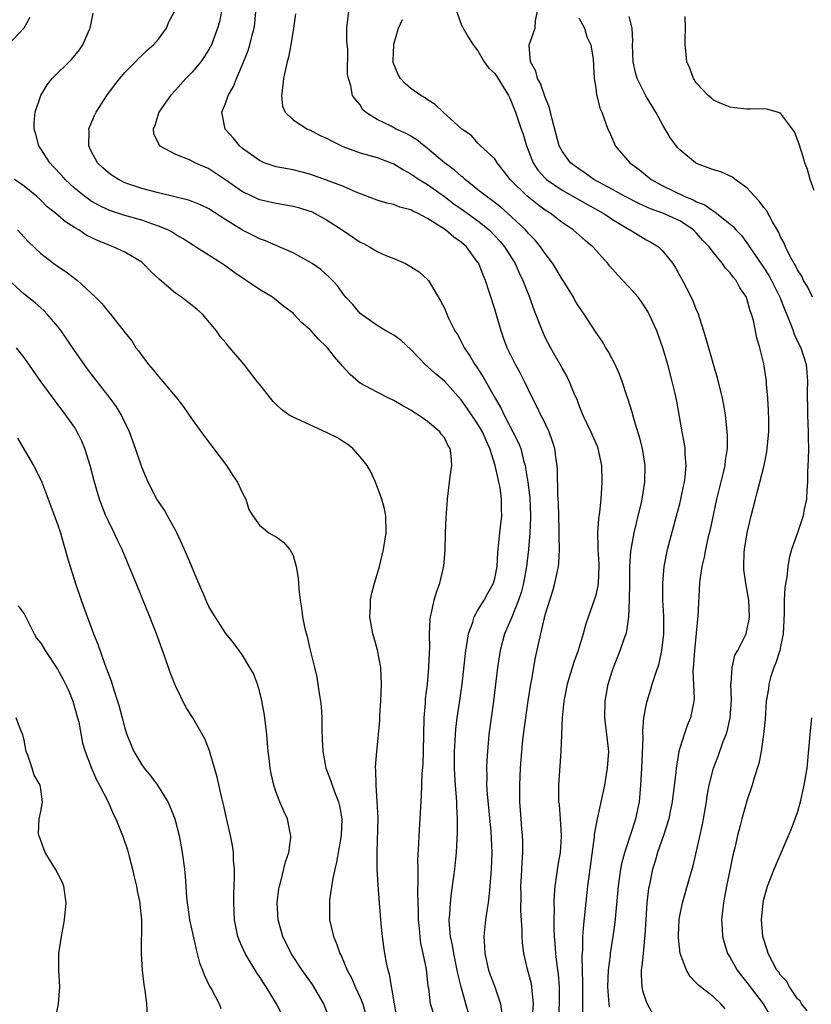
# Model space of a CAD drawing. Units: inches. Extents: x 2601000 to 2604000, y 1494000 to 1497000.
# Drawn here: x 2602816 to 2602911, y 1494089 to 1494206 of the extents above; entities that cross this region are included whole.
import ezdxf

# ---------------------------------------------------------------- set-up
doc = ezdxf.new("R2010")
doc.units = ezdxf.units.IN
doc.header["$MEASUREMENT"] = 0
doc.layers.add('LD26011494_2ft', color=234, linetype='Continuous')

msp = doc.modelspace()

# ---------------------------------------------------------------- linework, layer by layer
at = {"layer": 'LD26011494_2ft'}
for points, elevation in [([(2602869.89, 1494087.89), (2602869.57, 1494089), (2602869.43, 1494089.43), (2602868.99, 1494091), (2602868.6, 1494092.6), (2602868.54, 1494093), (2602868.11, 1494095), (2602867.97, 1494095.97), (2602867.74, 1494097), (2602867.6, 1494098.4), (2602867.59, 1494099), (2602867.66, 1494099.66), (2602867.72, 1494101), (2602867.84, 1494102.16), (2602868.13, 1494104.13), (2602868.24, 1494105), (2602868.45, 1494107), (2602868.58, 1494109.42), (2602868.57, 1494111), (2602868.48, 1494112.48), (2602868.48, 1494113), (2602868.46, 1494113.54), (2602868.33, 1494115), (2602868.24, 1494116.24), (2602868.2, 1494117), (2602868.19, 1494119), (2602868.28, 1494120.28), (2602868.31, 1494121), (2602868.36, 1494121.64), (2602868.54, 1494123), (2602868.8, 1494124.8), (2602869.1, 1494127), (2602869.55, 1494131), (2602869.69, 1494131.69), (2602869.88, 1494133), (2602870.37, 1494134.37), (2602870.55, 1494135), (2602871, 1494135.8), (2602871.72, 1494137), (2602872.17, 1494137.83), (2602872.86, 1494139), (2602873, 1494139.55), (2602873.27, 1494141), (2602873.35, 1494142.65), (2602873.45, 1494143.45), (2602873.58, 1494145), (2602873.82, 1494147), (2602873.8, 1494147.8), (2602873.81, 1494149), (2602873.62, 1494150.38), (2602873.5, 1494151), (2602873.4, 1494151.4), (2602873.06, 1494153), (2602872.42, 1494155), (2602871.97, 1494155.97), (2602871.53, 1494157), (2602871, 1494157.92), (2602869.75, 1494159.75), (2602869, 1494160.8), (2602867.03, 1494163.03), (2602865.92, 1494163.92), (2602865, 1494164.76), (2602864.86, 1494164.86), (2602863, 1494166.8), (2602861.85, 1494167.85), (2602861, 1494168.48), (2602860.03, 1494169), (2602859, 1494169.63), (2602857, 1494171.05), (2602856.13, 1494172.13), (2602855.27, 1494173), (2602855, 1494173.34), (2602854.32, 1494174.32), (2602853.68, 1494175), (2602853.34, 1494175.34), (2602852.3, 1494176.3), (2602851.29, 1494177), (2602851, 1494177.18), (2602849, 1494178.27), (2602847.35, 1494179), (2602847, 1494179.14), (2602845.72, 1494179.72), (2602845, 1494179.95), (2602844.32, 1494180.32), (2602843, 1494180.98), (2602841, 1494182.22), (2602839, 1494183.5), (2602837.99, 1494183.99), (2602837, 1494184.39), (2602836.55, 1494184.55), (2602834.95, 1494184.95), (2602833, 1494185.4), (2602831, 1494185.92), (2602829, 1494186.62), (2602828.22, 1494187), (2602827.48, 1494187.48), (2602827, 1494187.84), (2602826.38, 1494188.38), (2602825.73, 1494189), (2602825, 1494190.37), (2602824.69, 1494191), (2602824.74, 1494192.74), (2602824.72, 1494193), (2602824.79, 1494193.21), (2602825, 1494193.66), (2602825.39, 1494194.61), (2602825.58, 1494195), (2602826.86, 1494197), (2602827.77, 1494198.23), (2602828.39, 1494199), (2602829, 1494199.73), (2602830.27, 1494201), (2602830.6, 1494201.4), (2602831, 1494201.75), (2602831.63, 1494202.37), (2602832.41, 1494203), (2602833, 1494203.69), (2602833.93, 1494205), (2602834.24, 1494205.76), (2602835, 1494207.18)], 9610), ([(2602815.12, 1494203), (2602817, 1494205.02), (2602817.71, 1494206.29)], 9614), ([(2602865.76, 1494087.76), (2602865.37, 1494089), (2602865.14, 1494090.86), (2602865.09, 1494091.09), (2602864.88, 1494093.12), (2602864.49, 1494095), (2602864.21, 1494096.21), (2602864.11, 1494097), (2602864.04, 1494097.96), (2602863.93, 1494099), (2602863.91, 1494099.91), (2602863.84, 1494102.16), (2602863.9, 1494103.9), (2602863.87, 1494105), (2602863.86, 1494106.14), (2602863.97, 1494107.97), (2602864, 1494109), (2602864.27, 1494113.73), (2602864.35, 1494116.35), (2602864.47, 1494117.53), (2602864.53, 1494119), (2602864.61, 1494123), (2602864.74, 1494124.74), (2602864.76, 1494125.24), (2602864.99, 1494127), (2602865.17, 1494129), (2602865.22, 1494130.78), (2602865.27, 1494131.27), (2602865.25, 1494133), (2602865.3, 1494134.7), (2602865.35, 1494135), (2602865.49, 1494135.49), (2602865.77, 1494137), (2602866.05, 1494137.95), (2602866.45, 1494139), (2602866.95, 1494141.05), (2602867.1, 1494142.9), (2602867.14, 1494145), (2602867.21, 1494146.79), (2602867.36, 1494149), (2602867.68, 1494151.68), (2602867.87, 1494153), (2602867.8, 1494154.2), (2602867.68, 1494155), (2602867.41, 1494155.41), (2602867, 1494156.27), (2602866.68, 1494156.68), (2602866.46, 1494157), (2602865, 1494158.23), (2602863.91, 1494159), (2602863.34, 1494159.34), (2602863, 1494159.59), (2602862.08, 1494160.08), (2602861, 1494160.71), (2602860.39, 1494161), (2602859, 1494161.7), (2602857, 1494162.79), (2602856.73, 1494163), (2602855.81, 1494163.81), (2602854.84, 1494164.84), (2602854.74, 1494165), (2602853.92, 1494165.92), (2602853.11, 1494167), (2602853, 1494167.12), (2602852.02, 1494168.02), (2602851.16, 1494169), (2602851, 1494169.16), (2602849.99, 1494169.99), (2602849.09, 1494171), (2602849, 1494171.09), (2602847.92, 1494171.92), (2602847, 1494172.66), (2602846.54, 1494173), (2602845, 1494173.91), (2602843.44, 1494175), (2602843.17, 1494175.17), (2602841.97, 1494175.97), (2602841, 1494176.69), (2602840.53, 1494177), (2602837.41, 1494179), (2602837.15, 1494179.15), (2602835.93, 1494179.93), (2602835, 1494180.47), (2602834.69, 1494180.69), (2602834.12, 1494181), (2602833, 1494181.47), (2602832.31, 1494181.69), (2602831, 1494182.17), (2602829, 1494182.74), (2602827.29, 1494183.29), (2602827, 1494183.41), (2602825.92, 1494183.92), (2602825, 1494184.44), (2602824.65, 1494184.65), (2602824.2, 1494185), (2602823, 1494185.97), (2602821.89, 1494187), (2602821.48, 1494187.48), (2602820.52, 1494188.52), (2602820.06, 1494189), (2602819, 1494190.66), (2602818.75, 1494191), (2602818.39, 1494192.39), (2602818.19, 1494193), (2602818.19, 1494193.81), (2602818.31, 1494195), (2602818.98, 1494197), (2602819.75, 1494198.25), (2602820.35, 1494199), (2602822.68, 1494201.32), (2602823.59, 1494202.41), (2602824.01, 1494203), (2602824.75, 1494204.75), (2602824.87, 1494205), (2602825.21, 1494206.79)], 9612), ([(2602840.49, 1494207), (2602840.24, 1494205.76), (2602840.03, 1494205), (2602839.29, 1494203), (2602839, 1494202.46), (2602838.43, 1494201.57), (2602838.02, 1494201), (2602837, 1494199.77), (2602836.25, 1494199), (2602835, 1494197.61), (2602834.41, 1494197), (2602833.03, 1494195), (2602832.57, 1494193.43), (2602832.36, 1494193), (2602832.42, 1494192.42), (2602833, 1494191.3), (2602833.08, 1494191.08), (2602833.16, 1494191), (2602835, 1494190.03), (2602836.64, 1494189.36), (2602837.35, 1494189), (2602838.5, 1494188.5), (2602839, 1494188.29), (2602841, 1494186.98), (2602843, 1494185.58), (2602844.73, 1494184.73), (2602845, 1494184.62), (2602847, 1494184.17), (2602849, 1494183.84), (2602849.66, 1494183.66), (2602851, 1494183.25), (2602851.18, 1494183.18), (2602851.56, 1494183), (2602853, 1494182.19), (2602854.85, 1494181), (2602857, 1494179.56), (2602857.39, 1494179.39), (2602858.1, 1494179), (2602859, 1494178.46), (2602860.02, 1494177.98), (2602861, 1494177.6), (2602862.36, 1494177), (2602862.79, 1494176.79), (2602864.01, 1494176.01), (2602865, 1494175.13), (2602865.11, 1494175), (2602866.56, 1494172.56), (2602867, 1494171.69), (2602867.2, 1494171.2), (2602867.55, 1494170.45), (2602868.24, 1494169), (2602868.56, 1494168.56), (2602869, 1494167.76), (2602869.25, 1494167.25), (2602869.35, 1494167), (2602870.04, 1494166.04), (2602870.62, 1494165), (2602870.79, 1494164.79), (2602871.59, 1494163.59), (2602873.03, 1494161), (2602873.76, 1494159.76), (2602874.1, 1494159), (2602875.16, 1494157), (2602875.78, 1494155.78), (2602876.09, 1494155), (2602876.42, 1494153.58), (2602876.6, 1494153), (2602876.67, 1494152.67), (2602876.92, 1494151), (2602877.16, 1494149.16), (2602877.26, 1494147), (2602877.26, 1494146.74), (2602877.17, 1494145), (2602877, 1494143), (2602876.76, 1494141), (2602876.41, 1494139), (2602876.12, 1494137.88), (2602875.83, 1494137), (2602875.02, 1494134.98), (2602874.16, 1494133), (2602873.62, 1494131), (2602873.31, 1494129), (2602872.86, 1494125), (2602872.31, 1494121), (2602872.12, 1494119), (2602872.05, 1494117.95), (2602872.02, 1494117), (2602872.05, 1494116.05), (2602872.03, 1494115), (2602872.09, 1494113.91), (2602872.53, 1494109.47), (2602872.64, 1494107), (2602872.56, 1494105), (2602872.51, 1494104.51), (2602872.41, 1494103), (2602872.3, 1494101.7), (2602872.2, 1494101), (2602872.04, 1494100.04), (2602871.9, 1494099), (2602871.69, 1494097), (2602871.77, 1494095.77), (2602871.8, 1494095), (2602872.26, 1494093), (2602872.45, 1494092.45), (2602873.02, 1494091), (2602873.69, 1494089), (2602873.82, 1494087.82)], 9608), ([(2602877.43, 1494087), (2602877.62, 1494089), (2602877.44, 1494090.56), (2602877.42, 1494091), (2602877.36, 1494091.36), (2602876.9, 1494093.1), (2602876.45, 1494095), (2602876.3, 1494096.3), (2602876.25, 1494097), (2602876.26, 1494097.74), (2602876.1, 1494100.1), (2602876.13, 1494101.87), (2602876.11, 1494103), (2602876.18, 1494104.18), (2602876.25, 1494105.76), (2602876.34, 1494107), (2602876.34, 1494108.34), (2602876.3, 1494109), (2602876.22, 1494109.78), (2602876.12, 1494111), (2602875.98, 1494113), (2602875.98, 1494115), (2602876.07, 1494117), (2602876.21, 1494119), (2602876.35, 1494120.35), (2602876.43, 1494121), (2602876.97, 1494125.03), (2602877.28, 1494127), (2602877.35, 1494127.35), (2602877.84, 1494130.16), (2602878.46, 1494133), (2602878.9, 1494134.9), (2602879, 1494135.25), (2602879.89, 1494138.11), (2602880.14, 1494139), (2602880.44, 1494140.44), (2602880.58, 1494141), (2602880.62, 1494141.38), (2602880.7, 1494143), (2602880.64, 1494144.64), (2602880.65, 1494145.35), (2602880.56, 1494148.56), (2602880.49, 1494149.51), (2602880.45, 1494152.45), (2602880.41, 1494153), (2602880.31, 1494153.69), (2602880.15, 1494155), (2602879.87, 1494155.87), (2602879.47, 1494157), (2602878.67, 1494158.67), (2602878.47, 1494159), (2602878, 1494160), (2602877.47, 1494161), (2602876.54, 1494163), (2602876.03, 1494164.03), (2602875.48, 1494165), (2602874.47, 1494167), (2602874.07, 1494168.07), (2602873.76, 1494169), (2602873.26, 1494170.74), (2602873, 1494171.58), (2602872.34, 1494173.66), (2602871.89, 1494175), (2602871.61, 1494175.61), (2602871.1, 1494177), (2602871, 1494177.15), (2602869.62, 1494179), (2602869, 1494179.55), (2602868.14, 1494180.14), (2602867.14, 1494181), (2602866.71, 1494181.29), (2602865, 1494182.35), (2602863.8, 1494183), (2602863.26, 1494183.25), (2602863, 1494183.41), (2602861.71, 1494183.71), (2602861, 1494184.02), (2602860.17, 1494184.17), (2602859, 1494184.54), (2602856.51, 1494185.49), (2602855, 1494186.15), (2602853, 1494186.92), (2602851, 1494187.63), (2602849.92, 1494187.92), (2602849, 1494188.13), (2602847, 1494188.52), (2602846.63, 1494188.63), (2602845.57, 1494189), (2602845, 1494189.24), (2602843, 1494190.68), (2602842.62, 1494191), (2602841.91, 1494191.91), (2602840.92, 1494193), (2602840.54, 1494195), (2602841, 1494196.15), (2602841.29, 1494197), (2602841.93, 1494198.07), (2602842.27, 1494199), (2602843, 1494200.69), (2602843.68, 1494202.32), (2602843.88, 1494203), (2602844.15, 1494204.15), (2602844.39, 1494205), (2602844.45, 1494205.55), (2602844.56, 1494207)], 9606), ([(2602849.31, 1494206.69), (2602849.06, 1494205), (2602848.73, 1494203), (2602848.45, 1494201.55), (2602848.31, 1494201), (2602848.1, 1494200.1), (2602847.86, 1494199), (2602847.8, 1494198.2), (2602847.61, 1494197), (2602847.73, 1494195.73), (2602848.05, 1494195), (2602849, 1494194.08), (2602850.73, 1494193), (2602850.91, 1494192.91), (2602851, 1494192.89), (2602852.23, 1494192.23), (2602853, 1494191.9), (2602853.58, 1494191.58), (2602854.93, 1494190.93), (2602857, 1494190.17), (2602858.14, 1494189.86), (2602859, 1494189.61), (2602860.65, 1494189), (2602861, 1494188.85), (2602862.14, 1494188.14), (2602863, 1494187.69), (2602863.4, 1494187.4), (2602864.02, 1494187), (2602865, 1494186.39), (2602867, 1494184.96), (2602868.11, 1494184.11), (2602869, 1494183.5), (2602871, 1494182.07), (2602872.34, 1494181), (2602873, 1494180.32), (2602873.63, 1494179.63), (2602874.15, 1494179), (2602875.41, 1494177), (2602875.9, 1494175.9), (2602876.33, 1494175), (2602877.11, 1494173), (2602877.62, 1494171.62), (2602878.75, 1494168.75), (2602879, 1494168.19), (2602879.62, 1494167), (2602880.84, 1494164.84), (2602881, 1494164.53), (2602881.57, 1494163.57), (2602881.85, 1494163), (2602882.4, 1494161.59), (2602882.78, 1494160.78), (2602883, 1494160.16), (2602883.47, 1494159), (2602884.44, 1494157), (2602885.2, 1494155.2), (2602885.27, 1494155), (2602885.68, 1494153), (2602885.75, 1494151), (2602885.67, 1494149.67), (2602885.61, 1494149), (2602885.45, 1494147.45), (2602885.32, 1494146.68), (2602885.22, 1494145), (2602885.27, 1494143.27), (2602885.25, 1494143), (2602885.36, 1494141.36), (2602885.36, 1494141), (2602885.29, 1494139), (2602885.27, 1494138.73), (2602885, 1494137.59), (2602884.88, 1494137.12), (2602883.84, 1494134.16), (2602883.52, 1494133), (2602882.91, 1494131), (2602882.39, 1494129.61), (2602881.59, 1494127), (2602881.2, 1494125), (2602881.01, 1494123), (2602880.84, 1494119), (2602880.59, 1494115), (2602880.58, 1494113.42), (2602880.59, 1494113), (2602880.64, 1494112.64), (2602880.76, 1494111), (2602880.9, 1494109), (2602880.89, 1494108.89), (2602880.77, 1494107), (2602880.5, 1494105.5), (2602880.34, 1494104.34), (2602880.13, 1494103), (2602880.05, 1494101.95), (2602880.04, 1494101), (2602880.08, 1494100.08), (2602880.04, 1494099), (2602880.03, 1494097.97), (2602880.08, 1494097), (2602880.16, 1494096.16), (2602880.23, 1494095), (2602880.39, 1494093.61), (2602880.54, 1494092.54), (2602880.65, 1494091), (2602880.65, 1494089.35), (2602880.67, 1494089), (2602880.54, 1494087)], 9604), ([(2602883.47, 1494087.47), (2602883.47, 1494090.53), (2602883.46, 1494091), (2602883.47, 1494091.47), (2602883.45, 1494093), (2602883.39, 1494094.61), (2602883.46, 1494095.46), (2602883.48, 1494097), (2602883.58, 1494098.42), (2602884.06, 1494103), (2602884.85, 1494108.85), (2602884.87, 1494109.13), (2602885.21, 1494111), (2602885.91, 1494114.09), (2602886.08, 1494115), (2602886.28, 1494116.28), (2602886.42, 1494117), (2602886.55, 1494119), (2602886.33, 1494121), (2602886.08, 1494123), (2602886.13, 1494125), (2602886.49, 1494127), (2602887, 1494128.66), (2602887.11, 1494129), (2602887.93, 1494131), (2602888.39, 1494132.39), (2602888.62, 1494133), (2602888.7, 1494133.3), (2602888.96, 1494135), (2602889.04, 1494137), (2602889.05, 1494139), (2602889.08, 1494141), (2602889.2, 1494142.8), (2602889.59, 1494145), (2602889.84, 1494146.16), (2602890.07, 1494147), (2602890.4, 1494148.4), (2602890.52, 1494149), (2602890.83, 1494151), (2602890.87, 1494153), (2602890.58, 1494155), (2602890.26, 1494156.26), (2602889.57, 1494158.43), (2602889.33, 1494159.33), (2602888.86, 1494160.86), (2602888.7, 1494161.3), (2602888.15, 1494163), (2602887.84, 1494163.84), (2602887.3, 1494165), (2602886.52, 1494166.52), (2602886.21, 1494167), (2602885.77, 1494167.77), (2602885, 1494168.86), (2602883.62, 1494171), (2602883, 1494171.9), (2602882.58, 1494172.58), (2602882.35, 1494173), (2602881.12, 1494175), (2602881, 1494175.16), (2602879.91, 1494177), (2602879, 1494178.19), (2602878.44, 1494179), (2602877.79, 1494179.79), (2602877, 1494180.6), (2602876.66, 1494181), (2602875, 1494182.57), (2602873.7, 1494183.7), (2602872.58, 1494184.58), (2602871.96, 1494185), (2602871, 1494185.79), (2602869.47, 1494187), (2602869.23, 1494187.23), (2602869, 1494187.4), (2602868.15, 1494188.15), (2602867.03, 1494189), (2602865, 1494190.7), (2602864.58, 1494191), (2602863.71, 1494191.71), (2602863, 1494192.16), (2602862.47, 1494192.47), (2602861.27, 1494193), (2602860.67, 1494193.33), (2602859, 1494194.15), (2602857.63, 1494195), (2602857.3, 1494195.3), (2602857, 1494195.86), (2602856.48, 1494196.48), (2602856.08, 1494197), (2602855.87, 1494198.13), (2602855.58, 1494199), (2602855.48, 1494199.48), (2602855.5, 1494202.5), (2602855.4, 1494203.4), (2602855.41, 1494205), (2602855.64, 1494207)], 9602), ([(2602886.63, 1494088.63), (2602886.59, 1494089), (2602886.58, 1494089.42), (2602886.43, 1494091), (2602886.51, 1494093), (2602886.75, 1494094.75), (2602886.77, 1494095), (2602887.1, 1494097), (2602887.32, 1494098.68), (2602887.71, 1494103), (2602887.99, 1494105), (2602888.15, 1494105.85), (2602888.45, 1494107), (2602889.18, 1494109.18), (2602889.77, 1494111), (2602890.2, 1494113), (2602890.39, 1494115), (2602890.5, 1494117), (2602890.63, 1494120.63), (2602890.6, 1494121.4), (2602890.74, 1494123), (2602891, 1494124.45), (2602891.12, 1494125), (2602891.58, 1494126.42), (2602891.74, 1494127), (2602892.06, 1494128.06), (2602892.55, 1494129.45), (2602892.89, 1494131), (2602893.1, 1494133), (2602893.09, 1494135.09), (2602892.99, 1494137), (2602892.97, 1494139), (2602893.15, 1494141), (2602893.55, 1494143), (2602894.63, 1494147), (2602895, 1494148.44), (2602895.14, 1494149), (2602895.44, 1494150.56), (2602895.55, 1494151), (2602895.65, 1494151.65), (2602895.77, 1494153), (2602895.66, 1494154.34), (2602895.65, 1494155), (2602895.57, 1494155.57), (2602895.3, 1494157), (2602894.64, 1494160.64), (2602894.44, 1494161.56), (2602894.1, 1494163), (2602893.57, 1494165), (2602892.98, 1494167), (2602892.47, 1494168.47), (2602892.26, 1494169), (2602891.36, 1494171), (2602891.24, 1494171.24), (2602891, 1494171.64), (2602890.45, 1494172.45), (2602890.04, 1494173), (2602889, 1494174.21), (2602888.25, 1494175), (2602887.62, 1494175.62), (2602886.69, 1494176.69), (2602886.45, 1494177), (2602884.67, 1494179), (2602883.74, 1494179.75), (2602882.34, 1494181), (2602881, 1494181.9), (2602879.57, 1494183), (2602879, 1494183.36), (2602878.05, 1494184.05), (2602876.85, 1494185), (2602874.84, 1494187), (2602874.05, 1494188.05), (2602873.28, 1494189), (2602873, 1494189.45), (2602871.3, 1494191), (2602871, 1494191.33), (2602870.24, 1494192.24), (2602869.06, 1494193), (2602866.85, 1494195), (2602865.92, 1494195.92), (2602865, 1494196.49), (2602864.71, 1494196.71), (2602864.19, 1494197), (2602863, 1494197.83), (2602862.37, 1494198.37), (2602861.78, 1494199), (2602861.49, 1494199.49), (2602861, 1494200.7), (2602860.93, 1494200.93), (2602860.91, 1494201.09), (2602860.98, 1494203), (2602861, 1494203.1), (2602861.55, 1494205), (2602862.02, 1494206.02)], 9600), ([(2602868.45, 1494207), (2602869, 1494205.47), (2602869.24, 1494205), (2602869.88, 1494203.88), (2602870.44, 1494203), (2602871, 1494202.29), (2602871.74, 1494201), (2602872.27, 1494200.27), (2602873, 1494199.59), (2602873.24, 1494199.24), (2602874.63, 1494197), (2602874.73, 1494196.73), (2602875, 1494196.2), (2602875.47, 1494195), (2602876.14, 1494193), (2602876.38, 1494192.38), (2602876.78, 1494191), (2602877.39, 1494189.39), (2602877.55, 1494189), (2602878.12, 1494188.12), (2602879, 1494187.14), (2602879.15, 1494187), (2602881, 1494185.75), (2602884.02, 1494184.02), (2602885.89, 1494183), (2602886.55, 1494182.55), (2602887, 1494182.26), (2602889, 1494181.05), (2602889.12, 1494181), (2602891, 1494179.84), (2602891.55, 1494179.55), (2602892.46, 1494179), (2602893, 1494178.5), (2602894.17, 1494177), (2602894.5, 1494176.5), (2602895.34, 1494175), (2602896.36, 1494173), (2602896.56, 1494172.56), (2602897, 1494171.44), (2602897.14, 1494171.14), (2602897.84, 1494169), (2602898.11, 1494168.11), (2602899, 1494164.92), (2602899.44, 1494163.44), (2602900.05, 1494161), (2602900.21, 1494160.21), (2602900.4, 1494159), (2602900.55, 1494157.45), (2602900.62, 1494157), (2602900.65, 1494156.65), (2602900.63, 1494155), (2602900.4, 1494153.6), (2602900.35, 1494153), (2602900.16, 1494152.16), (2602899.39, 1494149), (2602898.61, 1494145.39), (2602898.35, 1494144.35), (2602898.05, 1494143), (2602897.89, 1494142.11), (2602897.63, 1494141), (2602897.39, 1494139.39), (2602897.35, 1494139), (2602897.14, 1494135.14), (2602896.74, 1494131), (2602896.64, 1494129.36), (2602896.56, 1494128.56), (2602896.72, 1494125.28), (2602896.69, 1494125), (2602896.59, 1494124.59), (2602896.29, 1494123), (2602895.9, 1494122.1), (2602895.52, 1494121), (2602895, 1494119.39), (2602894.89, 1494119), (2602894.56, 1494117), (2602894.52, 1494116.52), (2602894.1, 1494113), (2602893.85, 1494111.85), (2602893.69, 1494111), (2602893.05, 1494109), (2602892.37, 1494107), (2602892.06, 1494105.94), (2602891.77, 1494105), (2602891.36, 1494103), (2602891.3, 1494102.7), (2602891.1, 1494101), (2602890.95, 1494099), (2602890.84, 1494097.16), (2602890.79, 1494096.79), (2602890.63, 1494095), (2602890.51, 1494093.49), (2602890.41, 1494093), (2602890.4, 1494092.4), (2602890.51, 1494091), (2602890.59, 1494090.59), (2602891, 1494089.27), (2602891.11, 1494089), (2602891.78, 1494087.78)], 9598), ([(2602900.42, 1494088.42), (2602899.9, 1494089), (2602899, 1494089.83), (2602897.47, 1494091), (2602897.22, 1494091.22), (2602897, 1494091.47), (2602896.24, 1494092.24), (2602895.81, 1494093), (2602895.05, 1494095), (2602894.84, 1494096.84), (2602894.84, 1494097.16), (2602894.92, 1494099), (2602895, 1494099.44), (2602895.33, 1494101), (2602896.23, 1494104.23), (2602896.58, 1494105.42), (2602897, 1494107.13), (2602897.7, 1494110.3), (2602898.17, 1494113), (2602898.27, 1494113.73), (2602898.51, 1494115), (2602899.02, 1494117), (2602899.56, 1494118.44), (2602900.18, 1494120.18), (2602900.51, 1494121), (2602900.63, 1494121.37), (2602901, 1494123), (2602901.15, 1494125.15), (2602901.09, 1494127), (2602901.13, 1494127.13), (2602901.23, 1494129), (2602901.57, 1494130.43), (2602901.9, 1494131), (2602902.82, 1494132.82), (2602902.9, 1494133), (2602903, 1494133.38), (2602903.26, 1494134.74), (2602903.3, 1494135), (2602903.22, 1494137), (2602903, 1494138.33), (2602902.87, 1494139), (2602902.62, 1494140.62), (2602902.61, 1494141), (2602902.66, 1494142.66), (2602902.69, 1494143), (2602903.02, 1494145), (2602903.49, 1494147), (2602904, 1494149), (2602904.23, 1494149.77), (2602905.04, 1494153), (2602905.38, 1494154.62), (2602905.42, 1494155), (2602905.45, 1494155.45), (2602905.6, 1494157), (2602905.59, 1494158.41), (2602905.55, 1494159.55), (2602905.46, 1494161), (2602905.32, 1494162.68), (2602905.31, 1494163), (2602905.28, 1494163.28), (2602905, 1494165.09), (2602904.52, 1494167), (2602904.17, 1494168.17), (2602903.77, 1494170.23), (2602903.55, 1494171), (2602903.39, 1494171.39), (2602903, 1494172.85), (2602902.95, 1494173), (2602902.13, 1494174.13), (2602901.7, 1494175), (2602901.37, 1494175.37), (2602901, 1494175.9), (2602900.45, 1494176.45), (2602900.1, 1494177), (2602899, 1494178.31), (2602898.49, 1494179), (2602897.76, 1494179.76), (2602897, 1494180.63), (2602896.63, 1494181), (2602895, 1494182.08), (2602893, 1494183), (2602891.52, 1494183.52), (2602890.13, 1494184.13), (2602888.44, 1494185), (2602887, 1494185.81), (2602884.8, 1494187), (2602883.76, 1494187.76), (2602883, 1494188.25), (2602882, 1494189), (2602881, 1494190.35), (2602880.64, 1494191), (2602879.81, 1494194.19), (2602879.52, 1494195.52), (2602879, 1494196.79), (2602878.42, 1494198.42), (2602878.07, 1494199), (2602877.87, 1494199.87), (2602877.23, 1494201), (2602877.07, 1494202.93), (2602877.08, 1494203), (2602877.82, 1494205), (2602877.86, 1494205.86), (2602878.09, 1494207)], 9596), ([(2602883, 1494206.24), (2602883.68, 1494205), (2602883.95, 1494203.95), (2602884.41, 1494203), (2602884.69, 1494201.31), (2602884.84, 1494199), (2602885, 1494197.87), (2602885.09, 1494197.09), (2602885.12, 1494197), (2602885.48, 1494195.48), (2602885.73, 1494195), (2602886.45, 1494193), (2602886.64, 1494192.64), (2602887.23, 1494191.23), (2602887.33, 1494191), (2602889.07, 1494189), (2602890.19, 1494188.19), (2602891.6, 1494187), (2602893, 1494186.24), (2602895.53, 1494185), (2602896.6, 1494184.6), (2602897, 1494184.36), (2602897.99, 1494183.99), (2602899, 1494183.24), (2602899.17, 1494183.16), (2602901, 1494181.7), (2602901.38, 1494181.38), (2602901.69, 1494181), (2602902.33, 1494180.33), (2602903.18, 1494179.18), (2602903.28, 1494179), (2602903.89, 1494178.11), (2602905, 1494176.51), (2602905.59, 1494175.59), (2602905.91, 1494175), (2602906.91, 1494173), (2602907.49, 1494171.49), (2602908.23, 1494169.77), (2602908.5, 1494169), (2602908.62, 1494168.62), (2602909.26, 1494167.26), (2602909.39, 1494167), (2602910.02, 1494165), (2602910.11, 1494164.11), (2602910.19, 1494163), (2602910.16, 1494161.84), (2602910.17, 1494161), (2602910.19, 1494160.19), (2602910.19, 1494159), (2602910.27, 1494157), (2602910.27, 1494156.27), (2602910.31, 1494155), (2602910.29, 1494153.71), (2602910.21, 1494152.21), (2602910.2, 1494151), (2602910.11, 1494150.11), (2602910.07, 1494149), (2602909.81, 1494147.81), (2602909.67, 1494147), (2602909, 1494145), (2602908.3, 1494143), (2602908, 1494142), (2602907.84, 1494141), (2602907.73, 1494139.73), (2602907.49, 1494138.51), (2602907.44, 1494137), (2602907.44, 1494135.44), (2602907.38, 1494134.62), (2602907.3, 1494133), (2602907, 1494131.48), (2602906.89, 1494131), (2602906.45, 1494129.55), (2602906.2, 1494129), (2602905.8, 1494127.8), (2602905.6, 1494127), (2602905.55, 1494126.45), (2602905.3, 1494125), (2602905.15, 1494122.85), (2602904.97, 1494121.03), (2602904.69, 1494119), (2602904.42, 1494117.58), (2602903.87, 1494115.87), (2602903.62, 1494115), (2602903, 1494113.12), (2602902.4, 1494111), (2602902.2, 1494110.2), (2602901.87, 1494109), (2602901.54, 1494107.54), (2602901.32, 1494106.68), (2602901, 1494105.1), (2602900.58, 1494103), (2602900.34, 1494101.66), (2602900.21, 1494101), (2602900.07, 1494100.07), (2602899.96, 1494099), (2602900.05, 1494097.95), (2602900.07, 1494097), (2602900.27, 1494096.27), (2602900.7, 1494095), (2602901, 1494094.51), (2602901.83, 1494093), (2602902.34, 1494092.34), (2602903, 1494091.55), (2602904.93, 1494089), (2602906.06, 1494087)], 9594), ([(2602910.81, 1494173), (2602910.22, 1494174.22), (2602909.74, 1494175), (2602909.52, 1494175.52), (2602909, 1494176.25), (2602908.76, 1494176.76), (2602908.61, 1494177), (2602908.15, 1494177.85), (2602907.6, 1494179), (2602907.43, 1494179.43), (2602907, 1494180.2), (2602906.76, 1494180.76), (2602906.02, 1494181.98), (2602905.31, 1494183.31), (2602905, 1494183.66), (2602904.44, 1494184.44), (2602903.9, 1494185), (2602903, 1494185.99), (2602901.61, 1494187), (2602901.29, 1494187.29), (2602899.9, 1494187.9), (2602899, 1494188.16), (2602897, 1494188.91), (2602896.86, 1494189), (2602895, 1494190.53), (2602894.77, 1494190.77), (2602893.91, 1494191.91), (2602893, 1494193.45), (2602892.15, 1494195), (2602890.95, 1494196.95), (2602889.92, 1494199), (2602889.73, 1494199.73), (2602889.46, 1494201), (2602889.4, 1494203), (2602889.43, 1494203.43), (2602889.34, 1494205), (2602889, 1494206.39)], 9592), ([(2602911, 1494185.71), (2602910.51, 1494187), (2602910.18, 1494188.18), (2602909.88, 1494189), (2602909.69, 1494189.69), (2602909.19, 1494191.19), (2602908.65, 1494192.65), (2602908.43, 1494193), (2602907, 1494194.87), (2602906.62, 1494195), (2602905.37, 1494195.37), (2602905, 1494195.39), (2602903.38, 1494195.38), (2602903, 1494195.36), (2602901.51, 1494195.51), (2602901, 1494195.59), (2602900, 1494196), (2602899, 1494196.44), (2602898.72, 1494196.72), (2602898.37, 1494197), (2602897, 1494198.46), (2602896.65, 1494199), (2602896.22, 1494200.22), (2602895.86, 1494201), (2602895.71, 1494202.29), (2602895.65, 1494203), (2602895.65, 1494203.65), (2602895.69, 1494205), (2602895.64, 1494206.36)], 9590), ([(2602861.34, 1494087.34), (2602861.08, 1494089), (2602860.48, 1494092.48), (2602860.31, 1494093), (2602860.12, 1494093.88), (2602859.93, 1494095), (2602859.82, 1494095.82), (2602859.64, 1494097), (2602859.48, 1494098.52), (2602859.28, 1494101), (2602859.13, 1494103.13), (2602859.02, 1494105), (2602858.99, 1494107), (2602859.11, 1494111.11), (2602859.02, 1494113), (2602858.88, 1494115), (2602858.85, 1494116.85), (2602858.82, 1494117), (2602858.81, 1494117.19), (2602858.95, 1494119), (2602859.16, 1494121), (2602859.32, 1494122.68), (2602859.34, 1494123.34), (2602859.45, 1494125), (2602859.53, 1494127), (2602859.43, 1494129), (2602859.05, 1494131.05), (2602858.63, 1494132.63), (2602858.51, 1494133), (2602858.36, 1494133.64), (2602858.13, 1494135), (2602858.22, 1494136.22), (2602858.2, 1494137), (2602858.32, 1494137.68), (2602858.69, 1494139), (2602859, 1494140.02), (2602859.28, 1494141), (2602859.77, 1494143), (2602860.08, 1494145), (2602860.03, 1494147), (2602859.86, 1494147.86), (2602859.57, 1494149), (2602858.79, 1494151), (2602858.25, 1494152.25), (2602857.8, 1494153), (2602857, 1494154.01), (2602856.1, 1494155), (2602855.5, 1494155.5), (2602855, 1494155.8), (2602854.28, 1494156.28), (2602853, 1494156.94), (2602851, 1494157.83), (2602849.44, 1494158.56), (2602849, 1494158.73), (2602848.53, 1494159), (2602847.64, 1494159.64), (2602847, 1494160.24), (2602846.62, 1494160.62), (2602846.31, 1494161), (2602845, 1494162.65), (2602844.75, 1494163), (2602843.2, 1494165), (2602841.26, 1494167.26), (2602841, 1494167.6), (2602840.35, 1494168.35), (2602839.88, 1494169), (2602838.23, 1494171), (2602837.57, 1494171.57), (2602835.75, 1494173), (2602835, 1494173.49), (2602833.1, 1494175.1), (2602832.08, 1494176.08), (2602831.19, 1494177), (2602831, 1494177.16), (2602829, 1494178.36), (2602827.62, 1494179), (2602827, 1494179.22), (2602825.73, 1494179.73), (2602824.4, 1494180.4), (2602823.5, 1494181), (2602823, 1494181.3), (2602821.95, 1494181.95), (2602820.75, 1494183), (2602819.77, 1494183.77), (2602819, 1494184.55), (2602818.49, 1494185), (2602817, 1494186.22), (2602815.86, 1494187)], 9614), ([(2602816.23, 1494181), (2602817, 1494180.15), (2602817.57, 1494179.57), (2602819, 1494178.22), (2602820.56, 1494177), (2602821, 1494176.68), (2602822.02, 1494176.02), (2602823.37, 1494175), (2602825.49, 1494173), (2602826.25, 1494172.25), (2602827, 1494171.29), (2602827.28, 1494171), (2602828.28, 1494169.72), (2602828.92, 1494168.92), (2602829, 1494168.8), (2602829.81, 1494167.81), (2602830.29, 1494167), (2602830.62, 1494166.62), (2602831, 1494166.07), (2602831.81, 1494165), (2602832.38, 1494164.38), (2602833, 1494163.58), (2602833.28, 1494163.28), (2602835.17, 1494161), (2602835.96, 1494159.96), (2602837, 1494158.46), (2602838.46, 1494156.46), (2602841.08, 1494153), (2602841.82, 1494151.82), (2602842.4, 1494151), (2602843, 1494149.71), (2602843.39, 1494149), (2602843.75, 1494147.75), (2602844.2, 1494147), (2602845, 1494145.89), (2602846.14, 1494145), (2602846.66, 1494144.66), (2602847, 1494144.5), (2602847.88, 1494143.88), (2602848.62, 1494143), (2602849, 1494142.29), (2602849.39, 1494141), (2602849.61, 1494139.61), (2602849.68, 1494138.32), (2602849.83, 1494137), (2602850.02, 1494136.02), (2602850.12, 1494135), (2602850.4, 1494133.6), (2602850.67, 1494132.67), (2602851, 1494131.21), (2602851.55, 1494129), (2602851.83, 1494127.83), (2602851.96, 1494127), (2602852.1, 1494125.9), (2602852.27, 1494125), (2602852.35, 1494124.35), (2602852.43, 1494123), (2602852.43, 1494121.57), (2602852.48, 1494120.48), (2602852.53, 1494119), (2602852.9, 1494117), (2602853.48, 1494115.48), (2602853.64, 1494115), (2602854.01, 1494113.99), (2602854.41, 1494113), (2602854.53, 1494112.53), (2602854.81, 1494111), (2602854.73, 1494109), (2602854.18, 1494105.82), (2602853.98, 1494105), (2602853.7, 1494103.7), (2602853.34, 1494101.34), (2602853.32, 1494101), (2602853.32, 1494099.32), (2602853.34, 1494099), (2602853.8, 1494097), (2602854.18, 1494096.18), (2602854.57, 1494095), (2602854.73, 1494094.73), (2602855.44, 1494093), (2602855.99, 1494091.99), (2602856.41, 1494091), (2602857, 1494089.73), (2602857.29, 1494089), (2602857.64, 1494087.64)], 9616), ([(2602853.4, 1494087), (2602852.68, 1494089), (2602851.3, 1494091.3), (2602850.08, 1494093), (2602848.78, 1494095), (2602847.8, 1494097), (2602847.23, 1494099), (2602847.12, 1494101), (2602847.32, 1494102.68), (2602847.38, 1494103), (2602847.53, 1494103.53), (2602848.12, 1494105.88), (2602848.48, 1494107), (2602848.73, 1494108.73), (2602848.75, 1494109), (2602848.66, 1494109.34), (2602848.34, 1494111), (2602847.91, 1494111.91), (2602847.43, 1494113), (2602847, 1494114.11), (2602846.71, 1494115), (2602846.4, 1494116.4), (2602846.28, 1494117), (2602846.16, 1494118.16), (2602846.04, 1494119), (2602845.98, 1494119.98), (2602845.87, 1494121), (2602845.63, 1494123), (2602845.55, 1494123.55), (2602845.23, 1494125.23), (2602845, 1494126.2), (2602844.77, 1494127), (2602844.28, 1494128.28), (2602843.88, 1494129), (2602843, 1494130.46), (2602841.9, 1494131.9), (2602841, 1494133.03), (2602839.74, 1494135), (2602839.44, 1494135.44), (2602839, 1494136.23), (2602838.75, 1494136.75), (2602838.39, 1494137.61), (2602837.54, 1494139.54), (2602836.93, 1494141.07), (2602836.1, 1494143), (2602835.16, 1494145), (2602835, 1494145.33), (2602834.05, 1494147), (2602833.7, 1494147.7), (2602833, 1494148.7), (2602832.81, 1494149), (2602831.77, 1494151), (2602831, 1494152.81), (2602830.26, 1494155), (2602829.53, 1494157), (2602829.37, 1494157.37), (2602829, 1494158.1), (2602828.58, 1494159), (2602827.98, 1494159.98), (2602827.25, 1494161), (2602825, 1494163.89), (2602824.52, 1494164.52), (2602823, 1494166.69), (2602821.42, 1494169), (2602821, 1494169.56), (2602819.76, 1494171), (2602819.39, 1494171.39), (2602818.32, 1494172.32), (2602817, 1494173.37), (2602815.11, 1494175.11)], 9618), ([(2602848.06, 1494087), (2602847.05, 1494089), (2602845.8, 1494091), (2602845.48, 1494091.48), (2602845, 1494092.25), (2602844.7, 1494092.7), (2602843.29, 1494095), (2602842.58, 1494096.58), (2602842.43, 1494097), (2602842.02, 1494099), (2602841.95, 1494101), (2602841.96, 1494102.04), (2602842.04, 1494104.04), (2602842.02, 1494105), (2602841.92, 1494106.08), (2602841.92, 1494107), (2602841.81, 1494107.81), (2602841.58, 1494109), (2602841.07, 1494111.07), (2602840.71, 1494112.71), (2602840.51, 1494113.49), (2602839.96, 1494115.96), (2602839.06, 1494119.06), (2602838.5, 1494120.5), (2602837.09, 1494123), (2602836.25, 1494124.25), (2602835, 1494126.79), (2602834.37, 1494128.37), (2602834.18, 1494129), (2602833.75, 1494130.25), (2602832.75, 1494133), (2602831.96, 1494135), (2602830.32, 1494139), (2602829.52, 1494141), (2602828.69, 1494143), (2602828.13, 1494144.13), (2602827.74, 1494145), (2602827, 1494146.45), (2602826.75, 1494147), (2602826.24, 1494148.24), (2602825.99, 1494149), (2602825.4, 1494151), (2602824.86, 1494153), (2602824.25, 1494155), (2602823.89, 1494155.89), (2602823.34, 1494157), (2602823, 1494157.54), (2602821.98, 1494159), (2602820.69, 1494160.69), (2602819.01, 1494163), (2602817, 1494165.84), (2602816.12, 1494167)], 9620), ([(2602816.23, 1494156.23), (2602818.13, 1494153), (2602819, 1494151.29), (2602819.12, 1494151), (2602820.18, 1494148.18), (2602821, 1494146.03), (2602821.33, 1494145), (2602821.68, 1494143.68), (2602821.91, 1494143), (2602822.13, 1494142.13), (2602823.07, 1494139.07), (2602823.78, 1494137), (2602825.28, 1494133), (2602825.77, 1494131.77), (2602826.56, 1494129.44), (2602826.82, 1494128.82), (2602827, 1494128.29), (2602827.38, 1494127.38), (2602827.67, 1494126.33), (2602828.13, 1494125), (2602828.33, 1494124.33), (2602828.66, 1494123), (2602829, 1494121.77), (2602829.24, 1494121), (2602829.75, 1494119.75), (2602830.07, 1494119), (2602830.4, 1494118.4), (2602831, 1494117.4), (2602831.28, 1494117), (2602832.08, 1494116.08), (2602832.86, 1494115), (2602834.1, 1494113), (2602834.38, 1494112.38), (2602834.92, 1494111), (2602835.44, 1494109), (2602835.82, 1494107), (2602836.09, 1494105), (2602836.18, 1494104.18), (2602836.33, 1494101.67), (2602836.4, 1494101), (2602836.47, 1494100.47), (2602836.69, 1494099), (2602837.46, 1494095.46), (2602837.6, 1494095), (2602837.88, 1494093.88), (2602838.23, 1494093), (2602838.43, 1494092.43), (2602839.08, 1494091.08), (2602839.33, 1494090.67), (2602840.22, 1494089), (2602840.43, 1494088.43)], 9622), ([(2602816.32, 1494136.32), (2602817, 1494135.35), (2602818.19, 1494133), (2602818.49, 1494132.49), (2602819, 1494131.88), (2602819.51, 1494131), (2602821, 1494128.8), (2602821.63, 1494127.63), (2602821.94, 1494127), (2602822.28, 1494126.28), (2602822.81, 1494125), (2602823.38, 1494123), (2602823.5, 1494122.5), (2602823.97, 1494119.97), (2602824.28, 1494119), (2602825.04, 1494117), (2602825.63, 1494115.63), (2602825.98, 1494115), (2602826.99, 1494113.01), (2602827.59, 1494111.59), (2602827.92, 1494111), (2602828.81, 1494108.81), (2602829.31, 1494107.31), (2602829.5, 1494106.5), (2602829.89, 1494105), (2602830.09, 1494104.09), (2602830.36, 1494103), (2602830.45, 1494102.45), (2602830.78, 1494101), (2602830.79, 1494100.79), (2602830.99, 1494099), (2602830.94, 1494094.94), (2602831.07, 1494093), (2602831.26, 1494091.26), (2602831.38, 1494090.62), (2602831.56, 1494089), (2602831.68, 1494087)], 9624), ([(2602820.7, 1494087), (2602821.11, 1494089), (2602821.26, 1494091), (2602821.13, 1494093), (2602821.15, 1494095), (2602821.44, 1494097), (2602821.7, 1494098.3), (2602821.81, 1494099), (2602822.03, 1494101), (2602821.74, 1494103), (2602821.52, 1494103.52), (2602820.73, 1494105), (2602819.5, 1494107), (2602818.84, 1494108.84), (2602818.76, 1494109), (2602818.73, 1494109.27), (2602818.81, 1494111), (2602819, 1494111.85), (2602819.19, 1494113), (2602819, 1494114.5), (2602818.92, 1494115), (2602818.19, 1494116.19), (2602817.96, 1494117), (2602817.45, 1494118.55), (2602817.26, 1494119), (2602817, 1494120.35), (2602816.84, 1494121), (2602816.71, 1494121.29), (2602816.05, 1494123)], 9626), ([(2602910.15, 1494088.15), (2602909.48, 1494089), (2602909.31, 1494089.31), (2602909, 1494089.61), (2602908.06, 1494091), (2602907.69, 1494091.69), (2602907, 1494092.39), (2602906.77, 1494092.77), (2602906.57, 1494093), (2602906.02, 1494093.98), (2602905.52, 1494095), (2602905.42, 1494095.42), (2602905, 1494096.64), (2602904.9, 1494097), (2602904.74, 1494099), (2602904.91, 1494101), (2602905, 1494101.43), (2602905.45, 1494103), (2602906.22, 1494105), (2602908.27, 1494109.73), (2602908.74, 1494111), (2602909, 1494111.74), (2602909.35, 1494113), (2602909.82, 1494115), (2602910.14, 1494117), (2602910.54, 1494121.46), (2602910.73, 1494123)], 9592)]:
    msp.add_lwpolyline(points, dxfattribs=dict(at, elevation=elevation))

doc.saveas('drawing.dxf')
